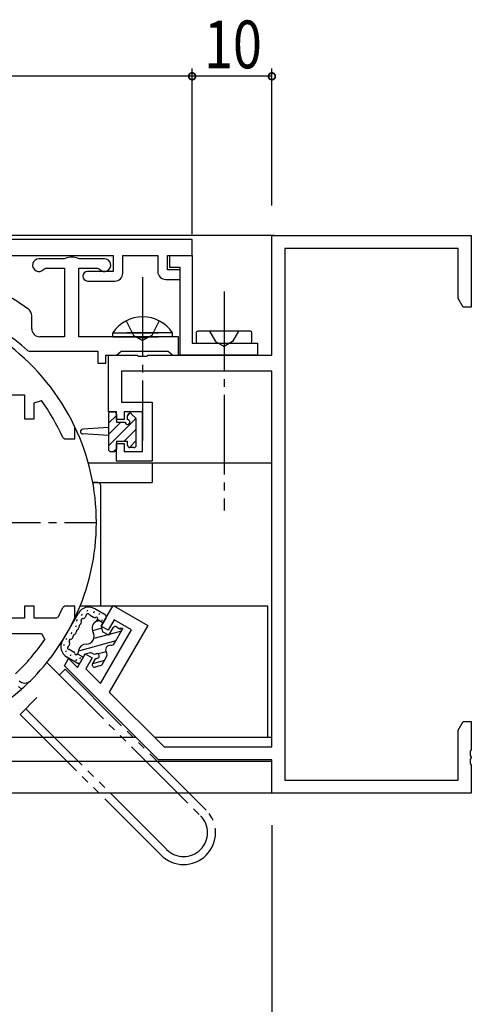
# Model space of a CAD drawing. Extents: x 0 to 793, y 0 to 564.
# Drawn here: x 666 to 723, y 95 to 219 of the extents above; entities that cross this region are included whole.
import ezdxf

# ---------------------------------------------------------------- set-up
doc = ezdxf.new("R2010")
doc.units = 0
for name, pattern in [('YCENTER_1', [13, 10, -1, 1, -1]), ('YDIVIDE_1', [15, 10, -1, 1, -1, 1, -1]), ('YHIDDEN_1', [4, 3, -1])]:
    doc.linetypes.add(name, pattern=pattern)
for name, color, linetype in [('YKK_11', 7, 'CONTINUOUS'), ('YKK_12', 2, 'CONTINUOUS'), ('YKK_13', 4, 'CONTINUOUS'), ('YKK_D', 6, 'CONTINUOUS')]:
    doc.layers.add(name, color=color, linetype=linetype)
doc.styles.get("Standard").update_dxf_attribs({"font": 'ROMANS.SHX', "bigfont": 'EXTFONT.SHX'})

msp = doc.modelspace()

# ---------------------------------------------------------------- linework, layer by layer
at = {"layer": 'YKK_11', "color": 0, "linetype": 'ByBlock', "ltscale": 0.5}
for p, q in [((687.8, 190.9), (607.8, 190.9)), ((687.8, 188.9), (687.8, 190.9)), ((697.8, 191.4), (722.8, 191.4)), ((697.8, 176.4), (697.8, 191.4)), ((722.8, 191.4), (722.8, 182.4)), ((721.17, 189.77), (699.43, 189.77)), ((699.43, 189.77), (699.43, 123.03)), ((721.17, 183.49), (721.17, 189.77)), ((629.3, 188.9), (677.9, 188.9)), ((677.9, 188.9), (677.9, 186.9)), ((679.1, 188.9), (683.5, 188.9)), ((679.1, 186.7), (679.1, 188.9)), ((683.5, 188.9), (683.5, 186.9)), ((684.7, 188.9), (687.8, 188.9)), ((684.7, 187.1), (684.7, 188.9)), ((685, 188.9), (687.8, 188.9)), ((685, 187.4), (685, 188.9)), ((687.8, 188.9), (687.8, 177.9)), ((677.9, 186.9), (674.7, 186.9)), ((686.3, 187.1), (684.7, 187.1)), ((686.3, 187.4), (685, 187.4)), ((686.3, 176.4), (686.3, 187.4)), ((686.3, 185.9), (686.3, 187.1)), ((674.7, 185.7), (678.1, 185.7)), ((684.5, 185.9), (686.3, 185.9)), ((721.8, 182.4), (721.17, 183.49)), ((722.8, 182.4), (721.8, 182.4)), ((687.8, 177.9), (696, 177.9)), ((696, 177.9), (696, 176.4)), ((677.3, 169.3), (677.3, 176.4)), ((677.3, 176.4), (680.93, 176.4)), ((680.93, 176.4), (681.12, 176.26)), ((681.12, 176.26), (682.08, 176.26)), ((682.08, 176.26), (682.27, 176.4)), ((682.27, 176.4), (697.8, 176.4)), ((696, 176.4), (686.3, 176.4)), ((678.93, 174.4), (678.93, 170.5)), ((697.8, 174.4), (678.93, 174.4)), ((697.8, 127.23), (697.8, 174.4)), ((664.8, 171.4), (666.8, 171.4)), ((666.8, 171.4), (666.8, 168.4)), ((668, 170.41), (668.9, 170.7)), ((668, 168.4), (668, 170.41)), ((678.93, 170.5), (682.8, 170.5)), ((682.8, 170.5), (682.8, 163.1)), ((666.8, 168.4), (668, 168.4)), ((678.3, 169.3), (677.3, 169.3)), ((678.3, 168.3), (678.3, 169.3)), ((679.3, 168.3), (678.3, 168.3)), ((679.3, 169.3), (679.3, 168.3)), ((681.6, 169.3), (679.3, 169.3)), ((681.6, 164.3), (681.6, 169.3)), ((673.1, 167.33), (673.07, 167.46)), ((673.1, 165.9), (673.1, 167.33)), ((671.58, 166.08), (671.86, 165.9)), ((671.86, 165.9), (673.1, 165.9)), ((678.3, 165.3), (679.3, 165.3)), ((678.3, 163.1), (678.3, 165.3)), ((679.3, 165.3), (679.3, 164.3)), ((679.3, 164.3), (681.6, 164.3)), ((682.8, 163.1), (678.3, 163.1)), ((668, 144.9), (666.8, 144.9)), ((666.8, 144.9), (666.8, 143.4)), ((668, 143.4), (668, 144.9)), ((671.86, 144.9), (671.58, 144.72)), ((673.1, 144.9), (671.86, 144.9)), ((673.1, 143.47), (673.1, 144.9)), ((676.4, 142.36), (677.9, 144.96)), ((677.9, 144.96), (682.23, 142.46)), ((666.8, 143.4), (664.8, 143.4)), ((670.76, 143.4), (668, 143.4)), ((671.03, 143.56), (670.76, 143.4)), ((673.07, 143.34), (673.1, 143.47)), ((677.26, 141.86), (676.4, 142.36)), ((678.01, 143.16), (677.26, 141.86)), ((682.23, 142.46), (677.4, 134.1)), ((680.18, 141.91), (678.01, 143.16)), ((629.26, 141.47), (668.91, 141.47)), ((668.91, 141.47), (669.32, 140.69)), ((676.3, 135.2), (680.18, 141.91)), ((673.42, 137.2), (674.4, 138.9)), ((674.4, 138.9), (675.26, 138.4)), ((671.8, 137.4), (672.32, 138.3)), ((683.6, 125.6), (671.8, 137.4)), ((672.32, 138.3), (673.42, 137.2)), ((675.26, 138.4), (674.47, 137.03)), ((674.47, 137.03), (676.3, 135.2)), ((677.4, 134.1), (684.28, 127.23)), ((721.17, 129.31), (721.8, 130.4)), ((721.8, 130.4), (722.8, 130.4)), ((722.8, 130.4), (722.8, 126.86)), ((721.17, 123.03), (721.17, 129.31)), ((684.28, 127.23), (697.8, 127.23)), ((722.8, 126.86), (722.68, 126.67)), ((722.68, 126.67), (722.68, 126.13)), ((722.68, 126.13), (722.8, 125.94)), ((697.8, 125.6), (683.6, 125.6)), ((697.8, 121.4), (697.8, 125.6)), ((722.8, 125.86), (722.68, 125.67)), ((722.68, 125.67), (722.68, 125.13)), ((722.68, 125.13), (722.8, 124.94)), ((722.8, 125.94), (722.8, 125.86)), ((722.8, 124.94), (722.8, 121.4)), ((699.43, 123.03), (721.17, 123.03)), ((722.8, 121.4), (697.8, 121.4))]:
    msp.add_line(p, q, dxfattribs=at)
for centre, radius, start, end in [((674.7, 186.3), 0.6, 90, 270), ((678.1, 186.7), 1, 270, 360), ((684.5, 186.9), 1, 180, 270), ((647.8, 155.4), 28, 25.5078, 79.0972), ((647.8, 155.4), 26.07, 24.177, 35.9487), ((647.8, 155.4), 26.07, 332.9983, 335.823), ((647.8, 155.4), 28, 314.7708, 334.4922), ((647.8, 155.4), 26.07, 313.2441, 325.644), ((666.82, 136.23), 1, 225, 314.7708)]:
    msp.add_arc(centre, radius, start, end, dxfattribs=at)
at = {"layer": 'YKK_12', "linetype": 'Continuous'}
for p, q in [((698.1, 191.4), (597.5, 191.4)), ((674.78, 162.9), (697.8, 162.9)), ((682.8, 162.9), (682.8, 160.4)), ((675.35, 160.4), (682.8, 160.4)), ((680.8, 128.4), (655.22, 128.4)), ((697.8, 128.4), (683.11, 128.4)), ((697.78, 125.4), (623.44, 125.4)), ((698.1, 121.4), (619.44, 121.4))]:
    msp.add_line(p, q, dxfattribs=at)
at = {"layer": 'YKK_12', "linetype": 'YCENTER_1'}
msp.add_line((619.8, 155.4), (675.8, 155.4), dxfattribs=at)
at = {"layer": 'YKK_12', "linetype": 'Continuous'}
for start, end in [(334.4923, 25.5077), (311.6276, 314.7708)]:
    msp.add_arc((647.8, 155.4), 28, start, end, dxfattribs=at)
at = {"layer": 'YKK_13', "linetype": 'ByBlock', "ltscale": 0.5}
for p, q in [((671.76, 188.5), (668.6, 188.5)), ((671.88, 188.53), (671.76, 188.5)), ((673.64, 188.5), (673.52, 188.53)), ((676.8, 188.5), (673.64, 188.5)), ((669.22, 187.19), (669.45, 187.3)), ((669.45, 187.3), (671.8, 187.3)), ((671.8, 187.3), (671.8, 178.7)), ((673.6, 187.3), (675.95, 187.3)), ((673.6, 178.7), (673.6, 187.3)), ((675.95, 187.3), (676.18, 187.19)), ((667.7, 179.7), (667.7, 181.35)), ((671.8, 178.7), (668.7, 178.7)), ((680.93, 178.7), (673.6, 178.7)), ((681.12, 178.56), (680.93, 178.7)), ((682.08, 178.56), (681.12, 178.56)), ((682.27, 178.7), (682.08, 178.56)), ((686.1, 178.7), (682.27, 178.7)), ((686.1, 176.4), (686.1, 178.7)), ((667.18, 176.98), (667.38, 176.9)), ((667.38, 176.9), (676, 176.9)), ((676, 176.9), (676, 175.4)), ((678.6, 176.65), (678.9, 176.9)), ((678.9, 176.9), (684.81, 176.9)), ((684.81, 176.9), (685.1, 176.65)), ((677, 175.4), (677, 176.4)), ((677, 176.4), (678.31, 176.4)), ((678.31, 176.4), (678.6, 176.65)), ((685.1, 176.65), (685.4, 176.4)), ((685.4, 176.4), (686.1, 176.4)), ((676, 175.4), (677, 175.4))]:
    msp.add_line(p, q, dxfattribs=at)
at = {"layer": 'YKK_13', "linetype": 'YCENTER_1'}
for p, q in [((681.6, 186.2), (681.6, 165.7)), ((691.8, 184.4), (691.8, 156.9))]:
    msp.add_line(p, q, dxfattribs=at)
at = {"layer": 'YKK_13', "linetype": 'YHIDDEN_1'}
for p, q in [((679.55, 180.71), (680.46, 178.85)), ((683.65, 180.71), (682.75, 178.85)), ((690, 179.4), (690.74, 178.11)), ((693.6, 179.4), (692.86, 178.11)), ((680.46, 178.85), (681.6, 178.24)), ((682.75, 178.85), (681.6, 178.24)), ((690.74, 178.11), (691.8, 177.5)), ((692.86, 178.11), (691.8, 177.5))]:
    msp.add_line(p, q, dxfattribs=at)
at = {"layer": 'YKK_13', "linetype": 'Continuous'}
for p, q in [((695.1, 179.4), (688.5, 179.4)), ((677.85, 179.21), (683.6, 179.21)), ((677.85, 178.7), (677.85, 179.21)), ((677.85, 178.7), (683.6, 178.7)), ((685.35, 179.21), (679.6, 179.21)), ((685.35, 178.7), (679.6, 178.7)), ((685.35, 178.7), (685.35, 179.21)), ((688.3, 179.2), (688.3, 178.1)), ((695.3, 178.1), (695.3, 179.2)), ((688.5, 177.9), (695.1, 177.9)), ((693.5, 177.9), (693.8, 177.9)), ((677.3, 169), (677.3, 164.6)), ((678.3, 168.84), (677.3, 167.84)), ((680.75, 168.46), (677.3, 165.01)), ((677.6, 169.3), (678, 169.3)), ((678.3, 169), (678.3, 168)), ((679.97, 169.1), (679.7, 168.83)), ((679.7, 168.3), (679.7, 168.8)), ((680.71, 168.51), (680.21, 169.01)), ((680.8, 165.1), (680.8, 168.3)), ((677.3, 167.3), (674.08, 167.1)), ((678.87, 168), (677.3, 166.43)), ((678.3, 168), (679.4, 168)), ((680.8, 167.1), (679.3, 165.6)), ((677.3, 166.3), (674.08, 166.5)), ((680.8, 165.68), (679.93, 164.81)), ((678.3, 164.6), (678, 164.3)), ((678.3, 165.6), (679.7, 165.6)), ((678.3, 165.6), (678.3, 164.6)), ((679.7, 165.1), (679.7, 165.6)), ((680.5, 164.8), (680, 164.8)), ((677.6, 164.3), (678, 164.3)), ((676, 160.4), (675.35, 160.4)), ((676.3, 160.1), (676.3, 144.9)), ((697.3, 144.9), (673.76, 144.9)), ((697.3, 128.4), (697.3, 144.9)), ((671.54, 140.55), (673.54, 144.02)), ((674, 143.89), (673.9, 143.71)), ((674.7, 144.38), (674.6, 144.21)), ((675.02, 143.74), (675.44, 143.5)), ((675.52, 144.2), (675.42, 144.03)), ((676.89, 143.81), (675.59, 144.56)), ((676.2, 143.96), (676.1, 143.79)), ((677, 143.4), (676.4, 142.36)), ((673.26, 142.43), (673.16, 142.25)), ((673.37, 143.2), (673.27, 143.02)), ((675.62, 142.89), (675.91, 143.14)), ((676.17, 143.07), (675.67, 142.94)), ((675.96, 143.2), (676.65, 142.8)), ((676.4, 142.36), (676.58, 141.68)), ((676.53, 143.19), (676.43, 143.02)), ((677.36, 141.23), (677.91, 142.18)), ((678.32, 142.29), (678.84, 141.99)), ((678.84, 141.99), (678.94, 142.17)), ((678.94, 142.17), (679.11, 142.07)), ((672.71, 141.58), (672.61, 141.41)), ((676.46, 142.12), (675.32, 141.81)), ((677.25, 141.29), (675.48, 140.82)), ((677.36, 141.23), (676.58, 141.68)), ((678.93, 141.74), (677.42, 141.34)), ((678.05, 140.23), (679.11, 142.07)), ((671.77, 140.07), (671.67, 139.9)), ((672.05, 140.84), (671.95, 140.67)), ((678.22, 140.52), (673.54, 139.26)), ((672.02, 139.27), (671.92, 139.1)), ((673.39, 137.75), (672.09, 138.5)), ((672.6, 138.78), (672.5, 138.61)), ((672.52, 139.41), (672.94, 139.17)), ((674.15, 138.47), (673.46, 138.87)), ((673.55, 139.31), (673.48, 138.93)), ((673.79, 138.44), (673.69, 138.27)), ((674.4, 138.9), (673.8, 137.86)), ((674.4, 138.9), (675.08, 139.08)), ((675.41, 138.89), (675.08, 139.08)), ((677.01, 139.16), (676.01, 138.89)), ((676.51, 137.56), (677.07, 138.53)), ((673.3, 138.21), (673.2, 138.03)), ((676.8, 138.07), (675.3, 137.67)), ((675.6, 138.18), (675.31, 137.68)), ((676.33, 137.42), (675.65, 137.24)), ((675.86, 138.33), (675.71, 138.29)), ((666.4, 134.47), (666.05, 134.82))]:
    msp.add_line(p, q, dxfattribs=at)
at = {"layer": 'YKK_13', "linetype": 'YDIVIDE_1'}
for p, q in [((669.6, 137.83), (688.85, 118.58)), ((671.18, 136.25), (671.89, 136.96)), ((671.89, 136.96), (689.56, 119.28)), ((666.23, 131.3), (668.35, 133.42)), ((666.23, 131.3), (683.9, 113.63)), ((666.94, 132.01), (684.61, 114.34))]:
    msp.add_line(p, q, dxfattribs=at)
at = {"layer": 'YKK_13', "linetype": 'ByBlock', "ltscale": 0.5}
for centre, radius, start, end in [((668.6, 187.7), 0.8, 90, 320.4788), ((672.7, 186.7), 2, 65.9294, 114.0706), ((676.8, 187.7), 0.8, 219.5212, 90), ((647.8, 155.4), 33.1, 53.9291, 65.1655), ((666.7, 181.35), 1, 0, 53.9291), ((647.8, 155.4), 29, 48.0756, 56.282), ((668.7, 179.7), 1, 180, 270)]:
    msp.add_arc(centre, radius, start, end, dxfattribs=at)
at = {"layer": 'YKK_13', "linetype": 'Continuous'}
for centre, radius, start, end in [((681.6, 176.67), 4.53, 34.0667, 145.9333), ((688.5, 179.2), 0.2, 90, 180), ((695.1, 179.2), 0.2, 0, 90), ((688.5, 178.1), 0.2, 180, 270), ((695.1, 178.1), 0.2, 270, 0), ((677.6, 169), 0.3, 90, 180), ((678, 169), 0.3, 360, 90), ((679.7, 168), 0.3, 180, 90), ((680, 168.8), 0.3, 45, 180), ((680.5, 168.3), 0.3, 360, 45), ((674.1, 166.8), 0.3, 93.566, 266.434), ((677.6, 164.6), 0.3, 180, 270), ((678, 164.6), 0.3, 270, 0), ((680, 165.1), 0.3, 180, 270), ((680.5, 165.1), 0.3, 270, 0), ((676, 160.1), 0.3, 0, 90), ((674.84, 143.27), 1.5, 60, 150), ((674.13, 143.63), 0.3, 264.4952, 332.7893), ((674.84, 143.27), 0.5, 138.9017, 152.7893), ((674.23, 143.79), 0.3, 318.9017, 355.7716), ((674.73, 143.75), 0.2, 29.0066, 175.7716), ((675.17, 144), 0.3, 209.0066, 240), ((675.59, 143.76), 0.3, 240, 293.1301), ((675.78, 143.3), 0.2, 310.3508, 113.1301), ((676.74, 143.55), 0.3, 330, 60), ((647.8, 155.4), 29, 332.5833, 332.8366), ((673.33, 142.3), 0.3, 332.8366, 8.9083), ((673.83, 142.38), 0.2, 117.9265, 188.9083), ((673.59, 142.82), 0.3, 297.9265, 333.3395), ((673.42, 142.91), 0.5, 333.3395, 18.9059), ((674.08, 143.13), 0.2, 84.4952, 198.9059), ((676.26, 142.13), 1, 130.3508, 210), ((678.17, 142.03), 0.3, 60, 150), ((672.44, 141.21), 0.5, 281.0941, 326.6605), ((672.6, 141.1), 0.3, 326.6605, 2.0735), ((673.1, 141.12), 0.2, 111.0917, 182.0735), ((672.92, 141.59), 0.3, 291.0917, 327.1634), ((648.81, 157.15), 29, 327.1634, 327.4167), ((672.99, 141.69), 0.3, 327.4167, 4.5967), ((673.49, 141.73), 0.2, 115.4033, 184.5967), ((673.28, 142.19), 0.3, 295.4033, 332.5833), ((674.53, 141.13), 1, 270, 30), ((672.84, 139.8), 1.5, 150, 240), ((672.36, 139.65), 0.2, 124.2284, 270.9934), ((672.08, 140.06), 0.3, 304.2284, 341.0983), ((672.84, 139.8), 0.5, 147.2107, 161.0983), ((672.57, 140.53), 0.2, 101.0941, 215.5048), ((672.16, 140.23), 0.3, 327.2107, 35.5048), ((674.53, 139.13), 1, 90, 169.6492), ((677.56, 139.38), 0.6, 87.0357, 212.9643), ((677.62, 140.48), 0.5, 267.0357, 330), ((672.37, 139.15), 0.3, 60, 90.9934), ((672.79, 138.91), 0.3, 6.8699, 60), ((673.28, 138.97), 0.2, 186.8699, 349.6492), ((675.56, 139.15), 0.3, 240, 300), ((675.86, 138.63), 0.3, 270, 120), ((676.64, 138.78), 0.5, 330, 32.9643), ((673.54, 138.01), 0.3, 240, 330), ((675.57, 137.53), 0.3, 150, 285), ((675.86, 138.03), 0.3, 90, 150), ((676.25, 137.71), 0.3, 285, 330), ((647.8, 155.4), 28, 231.1309, 311.6276)]:
    msp.add_arc(centre, radius, start, end, dxfattribs=at)
at = {"layer": 'YKK_13', "linetype": 'YDIVIDE_1'}
for radius in [4, 3]:
    msp.add_arc((686.73, 116.46), radius, 225, 45, dxfattribs=at)
at = {"layer": 'YKK_D'}
for p, q in [((687.8, 211.4), (607.8, 211.4)), ((687.8, 191.6), (687.8, 212.4)), ((697.8, 211.4), (687.8, 211.4)), ((697.8, 195.17), (697.8, 212.4)), ((697.8, 117.4), (697.8, 80.4)), ((697.8, 117.4), (697.8, 60.4))]:
    msp.add_line(p, q, dxfattribs=at)
at = {"layer": 'YKK_D', "linetype": 'ByBlock', "const_width": 0.85}
for points in [[(687.91, 211.4, 1), (687.69, 211.4, 1)], [(687.69, 211.4, 1), (687.91, 211.4, 1)], [(697.69, 211.4, 1), (697.91, 211.4, 1)]]:
    msp.add_lwpolyline(points, format="xyb", close=True, dxfattribs=at)

# ---------------------------------------------------------------- texts
at = {"layer": 'YKK_D', "width": 0.8}
msp.add_text('10', height=6, dxfattribs=at).set_placement((689.28, 212.4))

doc.saveas('drawing.dxf')
